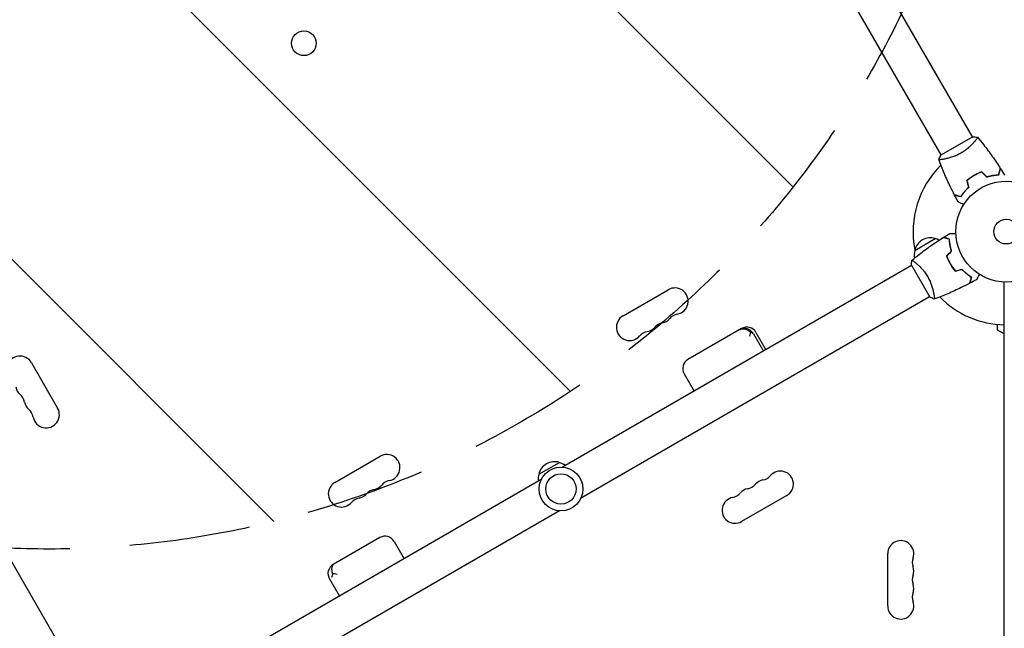
# Model space of a CAD drawing. Units: millimetres. Extents: x -10146 to 11599, y -11520 to 7551.
# Drawn here: x -1038 to -2, y 665 to 1305 of the extents above; entities that cross this region are included whole.
import ezdxf

# ---------------------------------------------------------------- set-up
doc = ezdxf.new("R2010")
doc.units = ezdxf.units.MM
doc.header["$LTSCALE"] = 20
doc.linetypes.add('HIDDEN', pattern=[9.525, 6.35, -3.175])
for name, color, linetype in [('2d', 230, 'Continuous'), ('AS-Free_Space', 31, 'HIDDEN'), ('AS-Free_Space_Hatch', 31, 'HIDDEN')]:
    doc.layers.add(name, color=color, linetype=linetype)

msp = doc.modelspace()

# ---------------------------------------------------------------- hatches: boundary and pattern name
at = {"layer": 'AS-Free_Space_Hatch'}
h = msp.add_hatch(dxfattribs=at)
h.set_pattern_fill('ANSI31', color=256, scale=100)
h.set_pattern_definition([(315, (-4492.33, -5828.78), (224.5064, 224.5064), [])])
edge = h.paths.add_edge_path()
edge.add_line((-4492.3, -9496.4), (-4492.3, -5828.8))
edge.add_line((-4492.3, -5828.8), (-6492.3, -5828.8))
edge.add_line((-6492.3, -5828.8), (-6492.3, -9496.4))
edge.add_arc((-5492.3, -9496.4), 1000, 180, 360)
edge = h.paths.add_edge_path()
edge.add_line((-4164.1, -1075.3), (-2386.3, -2103.4))
edge.add_arc((-2886.3, -2969.4), 1000, -116.9424, 60, ccw=False)
edge.add_line((-3339.4, -3860.9), (-5164.1, -2807.4))
edge.add_arc((-4664.1, -1941.3), 1000, 60, 240, ccw=False)
edge = h.paths.add_edge_path()
edge.add_arc((-714, -154.7), 500, 0, 360)
edge = h.paths.add_edge_path()
edge.add_line((3731.5, -3856.2), (2491.8, -6003.5))
edge.add_arc((1625.7, -5503.5), 1000, 150, 330, ccw=False)
edge.add_line((759.7, -5003.5), (1999.5, -2856.2))
edge.add_line((1999.5, -2856.2), (3731.5, -3856.2))
edge = h.paths.add_edge_path()
edge.add_line((-2251.4, 5899.6), (-143.5, 2248.5))
edge.add_arc((-1009.5, 1748.5), 1000, -150, 30, ccw=False)
edge.add_line((-1875.5, 1248.5), (-3983.5, 4899.6))
edge.add_arc((-3117.4, 5399.6), 1000, 30, 210, ccw=False)
edge = h.paths.add_edge_path()
edge.add_line((4803.2, 3082), (5631.4, 4516.5))
edge.add_arc((6497.4, 4016.5), 1000, -30, 150, ccw=False)
edge.add_line((7363.4, 3516.5), (6137.7, 1393.5))
edge.add_arc((5271.7, 1893.5), 1000, 242.0617, 330, ccw=False)
edge.add_arc((4334.6, 1893.5), 1000, 210, 297.9383, ccw=False)
edge.add_line((3468.6, 1393.5), (1360.7, 5044.5))
edge.add_arc((2226.7, 5544.5), 1000, 30, 210, ccw=False)
edge.add_line((3092.7, 6044.5), (4803.2, 3082))

# ---------------------------------------------------------------- linework, layer by layer
at = {"layer": '2d'}
for p, q in [((-35.5, 1181.6), (-247.6, 1548.8)), ((-68.5, 1162.6), (-280.5, 1529.8)), ((-1449.8, 1433.2), (-961.8, 587.9)), ((-35.1, 1181.8), (-68.9, 1162.3)), ((-33, 1177.1), (-33, 1177.1)), ((-65.9, 1158.1), (-65.9, 1158.1)), ((-35.7, 1139.9), (-35.6, 1139.7)), ((-96.3, 1062.2), (-74.6, 1074.7)), ((-59.4, 1069.6), (-59.2, 1069.7)), ((-59, 1067), (-58.8, 1067.1)), ((-99.6, 1046.5), (-466.8, 834.4)), ((-99.8, 1046.9), (-80.3, 1013.1)), ((-95.1, 1049), (-95.1, 1049)), ((-59.9, 1050.3), (-60.1, 1050.2)), ((-58.8, 1048.1), (-58.9, 1048)), ((-57.7, 1046.4), (-57.9, 1046.3)), ((-2, 53), (-2, 1029)), ((-403.2, 993.4), (-355.6, 1020.9)), ((-76.1, 1016.1), (-76.1, 1016.1)), ((-80.6, 1013.5), (-447.8, 801.5)), ((-9, 978.5), (-9, 984.4)), ((-278.4, 980.1), (-334.9, 947.5)), ((-265.9, 974.6), (-255.4, 956.5)), ((-263.4, 976.1), (-252.9, 957.9)), ((-2, 974.5), (-9, 978.5)), ((-1025.6, 944.2), (-998.1, 896.6)), ((-334.9, 947.5), (-334.9, 947.5)), ((-339, 932.5), (-328.5, 914.3)), ((-706.4, 818.4), (-658.7, 845.9)), ((-491.8, 826.9), (-470.2, 839.4)), ((-489.2, 821.5), (-856.5, 609.5)), ((-230.8, 804.8), (-278.5, 777.3)), ((-470.2, 788.6), (-837.5, 576.5)), ((-659.1, 760.4), (-708.2, 732)), ((-644.1, 756.3), (-633.6, 738.1)), ((-124.7, 688.5), (-124.7, 743.5)), ((-712.2, 717), (-701.7, 698.8))]:
    msp.add_line(p, q, dxfattribs=at)
for centre, radius in [((-739, 1280), 13), ((0, 1082), 53), ((0, 1082), 13), ((-468.5, 811.5), 23), ((-468.5, 811.5), 16)]:
    msp.add_circle(centre, radius, dxfattribs=at)
for centre, radius, start, end in [((0, 1082), 98, 134.4877, 191.2317), ((-79.7, 1058.5), 17, 72.6679, 167.3321), ((-78.9, 1058.1), 17, 61.064, 75.8135), ((-79.8, 1057.6), 17, 164.1865, 191.8496), ((-348.6, 1008.9), 13.9, 280.8901, 120), ((0, 1082), 98, 224.4877, 268.8306), ((-343.4, 981.4), 14.1, 100.8901, 139.1099), ((-396.3, 981.4), 13.9, 120, 319.1099), ((-359.2, 972.2), 14.1, 100.8901, 139.1099), ((-364.5, 999.7), 13.9, 280.8901, 319.1099), ((-375.1, 963), 14.1, 100.8901, 139.1099), ((-380.4, 990.5), 13.9, 280.8901, 319.1099), ((-275.5, 969.1), 11, 30, 120), ((-272.9, 970.6), 11, 30, 120), ((-1037.7, 937.3), 13.9, 30, 229.1099), ((-329.4, 938), 11, 120, 210), ((-1028.5, 921.4), 13.9, 190.8901, 229.1099), ((-1046.8, 900.2), 14.1, 10.8901, 49.1099), ((-1019.3, 905.5), 13.9, 190.8901, 229.1099), ((-1037.7, 884.4), 14.1, 10.8901, 49.1099), ((-1010.2, 889.6), 13.9, 190.8901, 30), ((-651.8, 833.9), 13.9, 280.8901, 120), ((-475.3, 823.2), 17, 72.6679, 167.3321), ((-474.5, 822.8), 17, 51.3543, 75.8135), ((-237.6, 816.6), 13.7, 300, 139.1099), ((-646.5, 806.4), 14.1, 100.8901, 139.1099), ((-475.4, 822.3), 17, 164.1865, 188.6457), ((-253.5, 807.5), 13.7, 100.8901, 139.1099), ((-258.8, 835), 14.3, 280.8901, 319.1099), ((-699.4, 806.4), 13.9, 120, 319.1099), ((-662.3, 797.2), 14.1, 100.8901, 139.1099), ((-667.6, 824.7), 13.9, 280.8901, 319.1099), ((-269.4, 798.3), 13.7, 100.8901, 139.1099), ((-274.7, 825.8), 14.3, 280.8901, 319.1099), ((-678.2, 788), 14.1, 100.8901, 139.1099), ((-683.5, 815.5), 13.9, 280.8901, 319.1099), ((-285.3, 789.1), 13.7, 100.8901, 300), ((-290.6, 816.6), 14.3, 280.8901, 319.1099), ((-653.6, 750.8), 11, 30, 120), ((-111, 743.5), 13.7, 340.8901, 180), ((-84.5, 734.3), 14.3, 160.8901, 199.1099), ((-702.7, 722.5), 11, 120, 210), ((-111, 725.2), 13.7, 340.8901, 19.1099), ((-84.5, 716), 14.3, 160.8901, 199.1099), ((-111, 706.8), 13.7, 340.8901, 19.1099), ((-84.5, 697.7), 14.3, 160.8901, 199.1099), ((-111, 688.5), 13.7, 180, 19.1099)]:
    msp.add_arc(centre, radius, start, end, dxfattribs=at)
for points, knots in [([(-30.1, 1181.2), (-30.1, 1181.2), (-30.1, 1181.2), (-30.1, 1181.2), (-30.1, 1181.2), (-30.1, 1181.2), (-30.1, 1181.1), (-30.1, 1181.1), (-30.1, 1181), (-30.2, 1180.8), (-30.4, 1180.5), (-30.9, 1179.8), (-31, 1179.5), (-31.5, 1178.9), (-31.7, 1178.6), (-32.5, 1177.6), (-33.1, 1176.8), (-34.1, 1175.8), (-34.3, 1175.5), (-34.7, 1175.1), (-34.9, 1174.9), (-35.5, 1174.2), (-36, 1173.7), (-36.9, 1172.8), (-37.4, 1172.3), (-38.2, 1171.5), (-38.5, 1171.3), (-39, 1170.8), (-39.3, 1170.5), (-40.8, 1169.3), (-42, 1168.3), (-44, 1166.8), (-44.7, 1166.3), (-46.2, 1165.4), (-46.9, 1164.9), (-47.6, 1164.5)], [0.12220864, 0.12220864, 0.12220864, 0.12220864, 0.12268837, 0.12268837, 0.12524335, 0.12524335, 0.12652085, 0.12652085, 0.12779834, 0.12779834, 0.13290832, 0.13290832, 0.13546331, 0.13546331, 0.1380183, 0.1380183, 0.14312827, 0.14312827, 0.14440577, 0.14440577, 0.14568326, 0.14568326, 0.14823825, 0.14823825, 0.15079324, 0.15079324, 0.15207073, 0.15207073, 0.15334823, 0.15334823, 0.15845821, 0.15845821, 0.16101319, 0.16101319, 0.16356818, 0.16356818, 0.16356818, 0.16356818]), ([(-30.1, 1181.2), (-28, 1178.7), (-25.9, 1176.1), (-20.7, 1169.4), (-17.6, 1165.3), (-11.7, 1156.9), (-8.9, 1152.7), (-6.2, 1148.4)], [0.059167, 0.059167, 0.059167, 0.059167, 10.001334, 10.001334, 25.653135, 25.653135, 40.963039, 40.963039, 40.963039, 40.963039]), ([(-47.6, 1164.5), (-48.4, 1164.1), (-49.1, 1163.7), (-50.6, 1162.9), (-51.4, 1162.5), (-52.5, 1162), (-52.9, 1161.9), (-53.7, 1161.5), (-54.1, 1161.4), (-55.2, 1160.9), (-55.9, 1160.7), (-57.4, 1160.2), (-58.1, 1160), (-59.5, 1159.5), (-60.2, 1159.3), (-62.1, 1158.8), (-63.4, 1158.6), (-65, 1158.2), (-65.6, 1158.1), (-66.5, 1158), (-67, 1157.9), (-68.3, 1157.7), (-69, 1157.6), (-69.8, 1157.6), (-70.1, 1157.6), (-70.4, 1157.6), (-70.6, 1157.6), (-70.7, 1157.6), (-70.8, 1157.6), (-70.8, 1157.6), (-70.8, 1157.7), (-70.8, 1157.7), (-70.9, 1157.7), (-70.9, 1157.7), (-70.9, 1157.7), (-70.9, 1157.7)], [0.16356818, 0.16356818, 0.16356818, 0.16356818, 0.1661247, 0.1661247, 0.16868122, 0.16868122, 0.16995948, 0.16995948, 0.17123774, 0.17123774, 0.17379425, 0.17379425, 0.17635077, 0.17635077, 0.17890729, 0.17890729, 0.18402032, 0.18402032, 0.18657684, 0.18657684, 0.18913336, 0.18913336, 0.19424639, 0.19424639, 0.19680291, 0.19680291, 0.19935943, 0.19935943, 0.20063769, 0.20063769, 0.20191595, 0.20191595, 0.20447247, 0.20447247, 0.20490292, 0.20490292, 0.20490292, 0.20490292]), ([(-70.9, 1157.7), (-70.4, 1159), (-69.8, 1160.4), (-69.1, 1161.9), (-69, 1162.1), (-68.9, 1162.3)], [0, 0, 0, 0, 4.405135, 4.405135, 5.108724, 5.108724, 5.108724, 5.108724]), ([(-54.4, 1120.5), (-55.9, 1123.5), (-57.4, 1126.4), (-61.1, 1134.1), (-63.3, 1138.8), (-67.3, 1148.2), (-69.1, 1152.9), (-70.8, 1157.7)], [0, 0, 0, 0, 10.001335, 10.001335, 25.652861, 25.652861, 40.904303, 40.904303, 40.904303, 40.904303]), ([(-34, 1140.9), (-35.4, 1140.1), (-36.7, 1139.3), (-38.6, 1137.9), (-39.2, 1137.5), (-40.4, 1136.5), (-41, 1136.1), (-41.6, 1135.6)], [0.009405818, 0.009405818, 0.009405818, 0.009405818, 0.01410835, 0.01410835, 0.016459616, 0.016459616, 0.018810883, 0.018810883, 0.018810883, 0.018810883]), ([(-33.9, 1140.8), (-35.3, 1140), (-36.6, 1139.1), (-38.4, 1137.8), (-39, 1137.4), (-40.2, 1136.4), (-40.8, 1136), (-41.3, 1135.5)], [0.009233803, 0.009233803, 0.009233803, 0.009233803, 0.013850802, 0.013850802, 0.016159301, 0.016159301, 0.0184678, 0.0184678, 0.0184678, 0.0184678]), ([(-25.6, 1144.8), (-27, 1144.3), (-28.4, 1143.7), (-30.5, 1142.8), (-31.2, 1142.4), (-32.6, 1141.7), (-33.3, 1141.3), (-34, 1140.9)], [0, 0, 0, 0, 0.004702909, 0.004702909, 0.007054363, 0.007054363, 0.009405818, 0.009405818, 0.009405818, 0.009405818]), ([(-25.7, 1144.6), (-27, 1144.1), (-28.4, 1143.5), (-30.5, 1142.6), (-31.2, 1142.2), (-32.6, 1141.5), (-33.2, 1141.1), (-33.9, 1140.8)], [0, 0, 0, 0, 0.004616902, 0.004616902, 0.006925353, 0.006925353, 0.009233803, 0.009233803, 0.009233803, 0.009233803]), ([(-20.5, 1139.7), (-19.3, 1140), (-18.1, 1140.3), (-15.9, 1140.8), (-14.8, 1141), (-12.7, 1141.4), (-11.7, 1141.5), (-9.7, 1141.7), (-8.8, 1141.8), (-8, 1141.8)], [0, 0, 0, 0, 0.00398181, 0.00398181, 0.00796362, 0.00796362, 0.01194542, 0.01194542, 0.01592723, 0.01592723, 0.01592723, 0.01592723]), ([(-20.5, 1139.4), (-19.3, 1139.8), (-18.1, 1140.1), (-15.9, 1140.6), (-14.8, 1140.8), (-13.1, 1141.1), (-12.6, 1141.2), (-11.6, 1141.3), (-11.1, 1141.4), (-9.6, 1141.5), (-8.7, 1141.6), (-7.8, 1141.6)], [0, 0, 0, 0, 0.00404294, 0.00404294, 0.00808588, 0.00808588, 0.01010735, 0.01010735, 0.01212882, 0.01212882, 0.01617176, 0.01617176, 0.01617176, 0.01617176]), ([(-8, 1141.8), (-7.8, 1142.5), (-7.6, 1143.2), (-7.2, 1144.5), (-7.1, 1145.1), (-6.8, 1145.9), (-6.8, 1146.2), (-6.7, 1146.6), (-6.6, 1146.8), (-6.4, 1147.4), (-6.4, 1147.7), (-6.3, 1148), (-6.3, 1148.1), (-6.2, 1148.2), (-6.2, 1148.3), (-6.2, 1148.3), (-6.2, 1148.3), (-6.2, 1148.4), (-6.2, 1148.4), (-6.2, 1148.4), (-6.2, 1148.4), (-6.2, 1148.4)], [0, 0, 0, 0, 0.00350666, 0.00350666, 0.00701332, 0.00701332, 0.00876665, 0.00876665, 0.01051997, 0.01051997, 0.01402663, 0.01402663, 0.01577996, 0.01577996, 0.01753329, 0.01753329, 0.02103995, 0.02103995, 0.02454661, 0.02454661, 0.02744921, 0.02744921, 0.02744921, 0.02744921]), ([(-7.8, 1141.6), (-7.6, 1142.3), (-7.4, 1143), (-7.1, 1144.3), (-6.9, 1144.9), (-6.7, 1145.7), (-6.6, 1146), (-6.5, 1146.4), (-6.4, 1146.6), (-6.3, 1147.2), (-6.2, 1147.5), (-6.1, 1147.8), (-6.1, 1147.9), (-6.1, 1148), (-6.1, 1148), (-6.1, 1148), (-6.1, 1148.1), (-6.1, 1148.1), (-6.1, 1148.1), (-6, 1148.1), (-6, 1148.1), (-6, 1148.1), (-6, 1148.1), (-6, 1148.1)], [0, 0, 0, 0, 0.0035063, 0.0035063, 0.0070126, 0.0070126, 0.00876575, 0.00876575, 0.0105189, 0.0105189, 0.0140252, 0.0140252, 0.01577835, 0.01577835, 0.01665493, 0.01665493, 0.0175315, 0.0175315, 0.02103781, 0.02103781, 0.02454411, 0.02454411, 0.0274484, 0.0274484, 0.0274484, 0.0274484]), ([(-47.8, 1118.8), (-48.6, 1119), (-49.3, 1119.2), (-50.5, 1119.5), (-51.1, 1119.7), (-51.9, 1119.9), (-52.2, 1120), (-52.6, 1120.1), (-52.9, 1120.1), (-53.4, 1120.3), (-53.7, 1120.4), (-54.1, 1120.5), (-54.1, 1120.5), (-54.3, 1120.5), (-54.3, 1120.5), (-54.3, 1120.5), (-54.3, 1120.5), (-54.4, 1120.5), (-54.4, 1120.5), (-54.4, 1120.5), (-54.4, 1120.5), (-54.4, 1120.5)], [0, 0, 0, 0, 0.00350666, 0.00350666, 0.00701332, 0.00701332, 0.00876665, 0.00876665, 0.01051997, 0.01051997, 0.01402663, 0.01402663, 0.01577996, 0.01577996, 0.01753329, 0.01753329, 0.02103995, 0.02103995, 0.02454661, 0.02454661, 0.02744921, 0.02744921, 0.02744921, 0.02744921]), ([(-47.7, 1118.5), (-48.5, 1118.8), (-49.2, 1118.9), (-50.4, 1119.3), (-51, 1119.4), (-51.8, 1119.7), (-52.1, 1119.7), (-52.5, 1119.8), (-52.8, 1119.9), (-53.3, 1120.1), (-53.6, 1120.1), (-53.9, 1120.2), (-54, 1120.2), (-54.1, 1120.3), (-54.1, 1120.3), (-54.2, 1120.3), (-54.2, 1120.3), (-54.2, 1120.3), (-54.2, 1120.3), (-54.2, 1120.3), (-54.2, 1120.3), (-54.3, 1120.3), (-54.3, 1120.3), (-54.3, 1120.3)], [0, 0, 0, 0, 0.0035063, 0.0035063, 0.0070126, 0.0070126, 0.00876575, 0.00876575, 0.0105189, 0.0105189, 0.0140252, 0.0140252, 0.01577835, 0.01577835, 0.01665493, 0.01665493, 0.0175315, 0.0175315, 0.02103781, 0.02103781, 0.02454411, 0.02454411, 0.0274484, 0.0274484, 0.0274484, 0.0274484]), ([(-39.7, 1128.6), (-40.6, 1127.7), (-41.4, 1126.9), (-43, 1125.2), (-43.7, 1124.3), (-45.1, 1122.7), (-45.7, 1121.9), (-46.8, 1120.3), (-47.3, 1119.5), (-47.8, 1118.8)], [0, 0, 0, 0, 0.00398181, 0.00398181, 0.00796362, 0.00796362, 0.01194542, 0.01194542, 0.01592723, 0.01592723, 0.01592723, 0.01592723]), ([(-39.5, 1128.5), (-40.4, 1127.6), (-41.3, 1126.8), (-42.9, 1125.1), (-43.6, 1124.2), (-44.6, 1122.9), (-44.9, 1122.5), (-45.6, 1121.7), (-45.9, 1121.3), (-46.7, 1120.1), (-47.2, 1119.3), (-47.7, 1118.5)], [0, 0, 0, 0, 0.00404294, 0.00404294, 0.00808588, 0.00808588, 0.01010735, 0.01010735, 0.01212882, 0.01212882, 0.01617176, 0.01617176, 0.01617176, 0.01617176]), ([(-44.9, 1110.2), (-45.1, 1110.3), (-45.2, 1110.4), (-46.1, 1110.9), (-46.8, 1111.3), (-47.8, 1111.8), (-48.1, 1112), (-48.6, 1112.3), (-48.9, 1112.4), (-49.3, 1112.7), (-49.5, 1112.8), (-49.9, 1113), (-50, 1113.1), (-50.2, 1113.2), (-50.3, 1113.3), (-50.4, 1113.3), (-50.4, 1113.3), (-50.4, 1113.3), (-50.4, 1113.3), (-50.4, 1113.3), (-50.4, 1113.3), (-50.5, 1113.4), (-50.5, 1113.4), (-50.5, 1113.4)], [0.00292306, 0.00292306, 0.00292306, 0.00292306, 0.00379004, 0.00379004, 0.00758008, 0.00758008, 0.0094751, 0.0094751, 0.01137012, 0.01137012, 0.01326514, 0.01326514, 0.01516016, 0.01516016, 0.01705518, 0.01705518, 0.01800269, 0.01800269, 0.0189502, 0.0189502, 0.02274024, 0.02274024, 0.02935902, 0.02935902, 0.02935902, 0.02935902]), ([(-59.4, 1080.1), (-59.4, 1080.1), (-59.4, 1080.1), (-59.4, 1080.1), (-59.3, 1080.1), (-59.3, 1080.1), (-59.3, 1080.1), (-59.3, 1080.1), (-59.3, 1080.1), (-59.2, 1080.1), (-59.1, 1080.1), (-58.7, 1080.1), (-58.3, 1080.1), (-57.5, 1080.1), (-57.2, 1080.1), (-56.6, 1080.1), (-56.2, 1080.1), (-55.2, 1080.1), (-54.4, 1080.1), (-53.4, 1080.1), (-53.2, 1080.1), (-53, 1080.1)], [0.03093242, 0.03093242, 0.03093242, 0.03093242, 0.03756195, 0.03756195, 0.04131815, 0.04131815, 0.04225719, 0.04225719, 0.04319624, 0.04319624, 0.04507434, 0.04507434, 0.04883054, 0.04883054, 0.05070863, 0.05070863, 0.05258673, 0.05258673, 0.05634293, 0.05634293, 0.05718798, 0.05718798, 0.05718798, 0.05718798]), ([(-99.2, 1051.9), (-96.7, 1054), (-94.1, 1056.1), (-87.4, 1061.3), (-83.3, 1064.4), (-74.9, 1070.3), (-70.7, 1073.1), (-66.4, 1075.8)], [0.059167, 0.059167, 0.059167, 0.059167, 10.001334, 10.001334, 25.653135, 25.653135, 40.963039, 40.963039, 40.963039, 40.963039]), ([(-59.8, 1074), (-60.5, 1074.2), (-61.2, 1074.4), (-62.5, 1074.8), (-63.1, 1074.9), (-63.9, 1075.2), (-64.2, 1075.2), (-64.6, 1075.3), (-64.8, 1075.4), (-65.4, 1075.6), (-65.7, 1075.6), (-66, 1075.7), (-66.1, 1075.7), (-66.2, 1075.8), (-66.3, 1075.8), (-66.3, 1075.8), (-66.3, 1075.8), (-66.4, 1075.8), (-66.4, 1075.8), (-66.4, 1075.8), (-66.4, 1075.8), (-66.4, 1075.8)], [0, 0, 0, 0, 0.00350666, 0.00350666, 0.00701332, 0.00701332, 0.00876665, 0.00876665, 0.01051997, 0.01051997, 0.01402663, 0.01402663, 0.01577996, 0.01577996, 0.01753329, 0.01753329, 0.02103995, 0.02103995, 0.02454661, 0.02454661, 0.02744921, 0.02744921, 0.02744921, 0.02744921]), ([(-59.6, 1074.2), (-60.3, 1074.4), (-61, 1074.6), (-62.3, 1074.9), (-62.9, 1075.1), (-63.7, 1075.3), (-64, 1075.4), (-64.4, 1075.5), (-64.6, 1075.6), (-65.2, 1075.7), (-65.5, 1075.8), (-65.8, 1075.9), (-65.9, 1075.9), (-66, 1075.9), (-66, 1075.9), (-66, 1075.9), (-66.1, 1075.9), (-66.1, 1075.9), (-66.1, 1075.9), (-66.1, 1076), (-66.1, 1076), (-66.1, 1076), (-66.1, 1076), (-66.1, 1076)], [0, 0, 0, 0, 0.0035063, 0.0035063, 0.0070126, 0.0070126, 0.00876575, 0.00876575, 0.0105189, 0.0105189, 0.0140252, 0.0140252, 0.01577835, 0.01577835, 0.01665493, 0.01665493, 0.0175315, 0.0175315, 0.02103781, 0.02103781, 0.02454411, 0.02454411, 0.0274484, 0.0274484, 0.0274484, 0.0274484]), ([(-57.7, 1061.5), (-58, 1062.7), (-58.3, 1063.9), (-58.8, 1066.1), (-59, 1067.2), (-59.4, 1069.3), (-59.5, 1070.3), (-59.7, 1072.3), (-59.8, 1073.2), (-59.8, 1074)], [0, 0, 0, 0, 0.00398181, 0.00398181, 0.00796362, 0.00796362, 0.01194542, 0.01194542, 0.01592723, 0.01592723, 0.01592723, 0.01592723]), ([(-57.4, 1061.5), (-57.8, 1062.7), (-58.1, 1063.9), (-58.6, 1066.1), (-58.8, 1067.2), (-59.1, 1068.9), (-59.2, 1069.4), (-59.3, 1070.4), (-59.4, 1070.9), (-59.5, 1072.4), (-59.6, 1073.3), (-59.6, 1074.2)], [0, 0, 0, 0, 0.00404294, 0.00404294, 0.00808588, 0.00808588, 0.01010735, 0.01010735, 0.01212882, 0.01212882, 0.01617176, 0.01617176, 0.01617176, 0.01617176]), ([(-99.2, 1051.9), (-99.2, 1051.9), (-99.2, 1051.9), (-99.2, 1051.9), (-99.2, 1051.9), (-99.2, 1051.9), (-99.1, 1051.9), (-99.1, 1051.9), (-99, 1051.9), (-98.8, 1051.8), (-98.5, 1051.6), (-97.8, 1051.1), (-97.5, 1051), (-96.9, 1050.5), (-96.6, 1050.3), (-95.6, 1049.5), (-94.8, 1048.9), (-93.8, 1047.9), (-93.5, 1047.7), (-93.1, 1047.3), (-92.9, 1047.1), (-92.2, 1046.5), (-91.7, 1046), (-90.8, 1045.1), (-90.3, 1044.6), (-89.5, 1043.8), (-89.3, 1043.5), (-88.8, 1043), (-88.5, 1042.7), (-87.3, 1041.2), (-86.3, 1040), (-84.8, 1038), (-84.3, 1037.3), (-83.4, 1035.8), (-82.9, 1035.1), (-82.5, 1034.4)], [0.12220864, 0.12220864, 0.12220864, 0.12220864, 0.12268837, 0.12268837, 0.12524335, 0.12524335, 0.12652085, 0.12652085, 0.12779834, 0.12779834, 0.13290832, 0.13290832, 0.13546331, 0.13546331, 0.1380183, 0.1380183, 0.14312827, 0.14312827, 0.14440577, 0.14440577, 0.14568326, 0.14568326, 0.14823825, 0.14823825, 0.15079324, 0.15079324, 0.15207073, 0.15207073, 0.15334823, 0.15334823, 0.15845821, 0.15845821, 0.16101319, 0.16101319, 0.16356818, 0.16356818, 0.16356818, 0.16356818]), ([(-62.8, 1056.4), (-62.3, 1055), (-61.7, 1053.6), (-60.8, 1051.5), (-60.4, 1050.8), (-59.7, 1049.4), (-59.3, 1048.7), (-58.9, 1048)], [0, 0, 0, 0, 0.004702909, 0.004702909, 0.007054363, 0.007054363, 0.009405818, 0.009405818, 0.009405818, 0.009405818]), ([(-62.6, 1056.3), (-62.1, 1055), (-61.5, 1053.6), (-60.6, 1051.5), (-60.2, 1050.8), (-59.5, 1049.4), (-59.1, 1048.8), (-58.8, 1048.1)], [0, 0, 0, 0, 0.004616902, 0.004616902, 0.006925353, 0.006925353, 0.009233803, 0.009233803, 0.009233803, 0.009233803]), ([(-58.9, 1048), (-58.1, 1046.6), (-57.3, 1045.3), (-55.9, 1043.4), (-55.5, 1042.8), (-54.5, 1041.6), (-54.1, 1041), (-53.6, 1040.4)], [0.009405818, 0.009405818, 0.009405818, 0.009405818, 0.01410835, 0.01410835, 0.016459616, 0.016459616, 0.018810883, 0.018810883, 0.018810883, 0.018810883]), ([(-58.8, 1048.1), (-58, 1046.7), (-57.1, 1045.4), (-55.8, 1043.6), (-55.4, 1043), (-54.4, 1041.8), (-54, 1041.2), (-53.5, 1040.7)], [0.009233803, 0.009233803, 0.009233803, 0.009233803, 0.013850802, 0.013850802, 0.016159301, 0.016159301, 0.0184678, 0.0184678, 0.0184678, 0.0184678]), ([(-46.6, 1042.3), (-45.7, 1041.4), (-44.9, 1040.6), (-43.2, 1039), (-42.3, 1038.3), (-40.7, 1036.9), (-39.9, 1036.3), (-38.3, 1035.2), (-37.5, 1034.7), (-36.8, 1034.2)], [0, 0, 0, 0, 0.00398181, 0.00398181, 0.00796362, 0.00796362, 0.01194542, 0.01194542, 0.01592723, 0.01592723, 0.01592723, 0.01592723]), ([(-46.5, 1042.5), (-45.6, 1041.6), (-44.8, 1040.7), (-43.1, 1039.1), (-42.2, 1038.4), (-40.9, 1037.4), (-40.5, 1037.1), (-39.7, 1036.4), (-39.3, 1036.1), (-38.1, 1035.3), (-37.3, 1034.8), (-36.5, 1034.3)], [0, 0, 0, 0, 0.00404294, 0.00404294, 0.00808588, 0.00808588, 0.01010735, 0.01010735, 0.01212882, 0.01212882, 0.01617176, 0.01617176, 0.01617176, 0.01617176]), ([(-28.2, 1037.1), (-28.3, 1036.9), (-28.4, 1036.8), (-28.9, 1035.9), (-29.3, 1035.2), (-29.8, 1034.2), (-30, 1033.9), (-30.3, 1033.4), (-30.4, 1033.1), (-30.7, 1032.7), (-30.8, 1032.5), (-31, 1032.1), (-31.1, 1032), (-31.2, 1031.8), (-31.3, 1031.7), (-31.3, 1031.6), (-31.3, 1031.6), (-31.3, 1031.6), (-31.3, 1031.6), (-31.3, 1031.6), (-31.3, 1031.6), (-31.4, 1031.5), (-31.4, 1031.5), (-31.4, 1031.5)], [0.00292306, 0.00292306, 0.00292306, 0.00292306, 0.00379004, 0.00379004, 0.00758008, 0.00758008, 0.0094751, 0.0094751, 0.01137012, 0.01137012, 0.01326514, 0.01326514, 0.01516016, 0.01516016, 0.01705518, 0.01705518, 0.01800269, 0.01800269, 0.0189502, 0.0189502, 0.02274024, 0.02274024, 0.02935902, 0.02935902, 0.02935902, 0.02935902]), ([(-82.5, 1034.4), (-82.1, 1033.6), (-81.7, 1032.9), (-80.9, 1031.4), (-80.5, 1030.6), (-80, 1029.5), (-79.9, 1029.1), (-79.5, 1028.3), (-79.4, 1027.9), (-78.9, 1026.8), (-78.7, 1026.1), (-78.2, 1024.6), (-78, 1023.9), (-77.5, 1022.5), (-77.3, 1021.8), (-76.8, 1019.9), (-76.6, 1018.6), (-76.2, 1017), (-76.1, 1016.4), (-76, 1015.5), (-75.9, 1015), (-75.7, 1013.7), (-75.6, 1013), (-75.6, 1012.2), (-75.6, 1011.9), (-75.6, 1011.6), (-75.6, 1011.4), (-75.6, 1011.3), (-75.6, 1011.2), (-75.6, 1011.2), (-75.7, 1011.2), (-75.7, 1011.2), (-75.7, 1011.1), (-75.7, 1011.1), (-75.7, 1011.1), (-75.7, 1011.1)], [0.16356818, 0.16356818, 0.16356818, 0.16356818, 0.1661247, 0.1661247, 0.16868122, 0.16868122, 0.16995948, 0.16995948, 0.17123774, 0.17123774, 0.17379425, 0.17379425, 0.17635077, 0.17635077, 0.17890729, 0.17890729, 0.18402032, 0.18402032, 0.18657684, 0.18657684, 0.18913336, 0.18913336, 0.19424639, 0.19424639, 0.19680291, 0.19680291, 0.19935943, 0.19935943, 0.20063769, 0.20063769, 0.20191595, 0.20191595, 0.20447247, 0.20447247, 0.20490292, 0.20490292, 0.20490292, 0.20490292]), ([(-38.5, 1027.6), (-41.5, 1026.1), (-44.4, 1024.6), (-52.1, 1020.9), (-56.8, 1018.7), (-66.2, 1014.7), (-70.9, 1012.9), (-75.7, 1011.2)], [0, 0, 0, 0, 10.001335, 10.001335, 25.652861, 25.652861, 40.904303, 40.904303, 40.904303, 40.904303]), ([(-36.8, 1034.2), (-37, 1033.4), (-37.2, 1032.7), (-37.5, 1031.5), (-37.7, 1030.9), (-37.9, 1030.1), (-38, 1029.8), (-38.1, 1029.4), (-38.1, 1029.1), (-38.3, 1028.6), (-38.4, 1028.3), (-38.5, 1027.9), (-38.5, 1027.9), (-38.5, 1027.7), (-38.5, 1027.7), (-38.5, 1027.7), (-38.5, 1027.7), (-38.5, 1027.6), (-38.5, 1027.6), (-38.5, 1027.6), (-38.5, 1027.6), (-38.5, 1027.6)], [0, 0, 0, 0, 0.00350666, 0.00350666, 0.00701332, 0.00701332, 0.00876665, 0.00876665, 0.01051997, 0.01051997, 0.01402663, 0.01402663, 0.01577996, 0.01577996, 0.01753329, 0.01753329, 0.02103995, 0.02103995, 0.02454661, 0.02454661, 0.02744921, 0.02744921, 0.02744921, 0.02744921]), ([(-36.5, 1034.3), (-36.8, 1033.5), (-36.9, 1032.8), (-37.3, 1031.6), (-37.4, 1031), (-37.7, 1030.2), (-37.7, 1029.9), (-37.8, 1029.5), (-37.9, 1029.2), (-38.1, 1028.7), (-38.1, 1028.4), (-38.2, 1028.1), (-38.2, 1028), (-38.3, 1027.9), (-38.3, 1027.9), (-38.3, 1027.8), (-38.3, 1027.8), (-38.3, 1027.8), (-38.3, 1027.8), (-38.3, 1027.8), (-38.3, 1027.8), (-38.3, 1027.7), (-38.3, 1027.7), (-38.3, 1027.7)], [0, 0, 0, 0, 0.0035063, 0.0035063, 0.0070126, 0.0070126, 0.00876575, 0.00876575, 0.0105189, 0.0105189, 0.0140252, 0.0140252, 0.01577835, 0.01577835, 0.01665493, 0.01665493, 0.0175315, 0.0175315, 0.02103781, 0.02103781, 0.02454411, 0.02454411, 0.0274484, 0.0274484, 0.0274484, 0.0274484]), ([(-75.7, 1011.1), (-77, 1011.6), (-78.4, 1012.2), (-79.9, 1012.9), (-80.1, 1013), (-80.3, 1013.1)], [0, 0, 0, 0, 4.405135, 4.405135, 5.108724, 5.108724, 5.108724, 5.108724]), ([(-281, 978.6), (-281, 978.6), (-281, 978.6), (-280.4, 979), (-279.8, 979.3), (-278.5, 979.7), (-277.8, 979.8), (-275.8, 979.9), (-274.6, 979.7), (-272.1, 978.7), (-270.9, 978), (-269.6, 976.8), (-269.3, 976.5), (-269, 976.2)], [-0.005346, -0.005346, -0.005346, -0.005346, 0, 0, 2.518697, 2.518697, 4.968781, 4.968781, 9.32203, 9.32203, 13.602585, 13.602585, 14.882918, 14.882918, 14.882918, 14.882918]), ([(-269, 976.2), (-269.1, 975.8), (-269.2, 975.4), (-269.5, 974.1), (-269.8, 973.2), (-270.2, 972.2), (-270.2, 972.2), (-270.2, 972.2)], [-5.169926, -5.169926, -5.169926, -5.169926, -3.432735, -3.432735, 0, 0, 0.006971, 0.006971, 0.006971, 0.006971]), ([(-266.2, 974.5), (-266.2, 974.5), (-266.2, 974.5), (-266.6, 975), (-267.2, 975.4), (-268.2, 975.9), (-268.6, 976.1), (-269, 976.2)], [-65.781119, -65.781119, -65.781119, -65.781119, -65.774206, -65.774206, -62.567212, -62.567212, -60.684938, -60.684938, -60.684938, -60.684938]), ([(-707.5, 732.4), (-707.5, 732.4), (-707.5, 732.4), (-707.9, 732.2), (-708.2, 731.9), (-708.9, 731.2), (-709.1, 730.7), (-709.7, 729.4), (-709.8, 728.4), (-709.8, 726), (-709.6, 724.8), (-709.1, 723.1), (-708.9, 722.7), (-708.8, 722.3)], [-0.005346, -0.005346, -0.005346, -0.005346, 0, 0, 2.518697, 2.518697, 4.968781, 4.968781, 9.32203, 9.32203, 13.602585, 13.602585, 14.882918, 14.882918, 14.882918, 14.882918]), ([(-708.8, 722.3), (-709, 721.9), (-709.1, 721.4), (-709.6, 720), (-709.8, 719.2), (-709.9, 718.3), (-709.9, 718.3), (-709.9, 718.3)], [-5.169926, -5.169926, -5.169926, -5.169926, -3.432735, -3.432735, 0, 0, 0.006971, 0.006971, 0.006971, 0.006971]), ([(-704, 721.7), (-704, 721.7), (-704, 721.7), (-705, 721.8), (-706.1, 722), (-707.7, 722.2), (-708.2, 722.2), (-708.8, 722.3)], [-65.781119, -65.781119, -65.781119, -65.781119, -65.774206, -65.774206, -62.567212, -62.567212, -60.684938, -60.684938, -60.684938, -60.684938])]:
    msp.add_open_spline(points, degree=3, knots=knots, dxfattribs=at)
for points in [[(-35.1, 1181.8), (-33.4, 1181.7), (-31.7, 1181.5), (-30.1, 1181.2)], [(-30.1, 1181.2), (-30.1, 1181.2), (-30.1, 1181.2), (-30.1, 1181.2)], [(-25.7, 1144.6), (-24, 1142.8), (-22.2, 1141.1), (-20.5, 1139.4)], [(-25.6, 1144.8), (-23.9, 1143.1), (-22.2, 1141.4), (-20.5, 1139.7)], [(-6, 1148.1), (-4.6, 1145.9), (-3.3, 1143.6), (-1.9, 1141.4)], [(-41.6, 1135.6), (-40.9, 1133.2), (-40.3, 1130.9), (-39.7, 1128.6)], [(-41.3, 1135.5), (-40.7, 1133.2), (-40.1, 1130.8), (-39.5, 1128.5)], [(-50.5, 1113.4), (-51.8, 1115.7), (-53, 1118), (-54.3, 1120.3)], [(-66.1, 1076), (-63.9, 1077.4), (-61.6, 1078.7), (-59.4, 1080.1)], [(-62.8, 1056.4), (-61.1, 1058.1), (-59.4, 1059.8), (-57.7, 1061.5)], [(-62.6, 1056.3), (-60.8, 1058), (-59.1, 1059.8), (-57.4, 1061.5)], [(-99.8, 1046.9), (-99.7, 1048.6), (-99.5, 1050.3), (-99.2, 1051.9)], [(-99.2, 1051.9), (-99.2, 1051.9), (-99.2, 1051.9), (-99.2, 1051.9)], [(-53.6, 1040.4), (-51.2, 1041.1), (-48.9, 1041.7), (-46.6, 1042.3)], [(-53.5, 1040.7), (-51.2, 1041.3), (-48.8, 1041.9), (-46.5, 1042.5)], [(-31.4, 1031.5), (-33.7, 1030.2), (-36, 1029), (-38.3, 1027.7)]]:
    msp.add_open_spline(points, degree=3, dxfattribs=at)
at = {"layer": 'AS-Free_Space', "flags": 128}
msp.add_lwpolyline([(-2251.4, 5899.6), (-143.5, 2248.5, -1), (-1875.5, 1248.5), (-3983.5, 4899.6, -1), (-2251.4, 5899.6)], format="xyb", close=True, dxfattribs=at)

doc.saveas('drawing.dxf')
